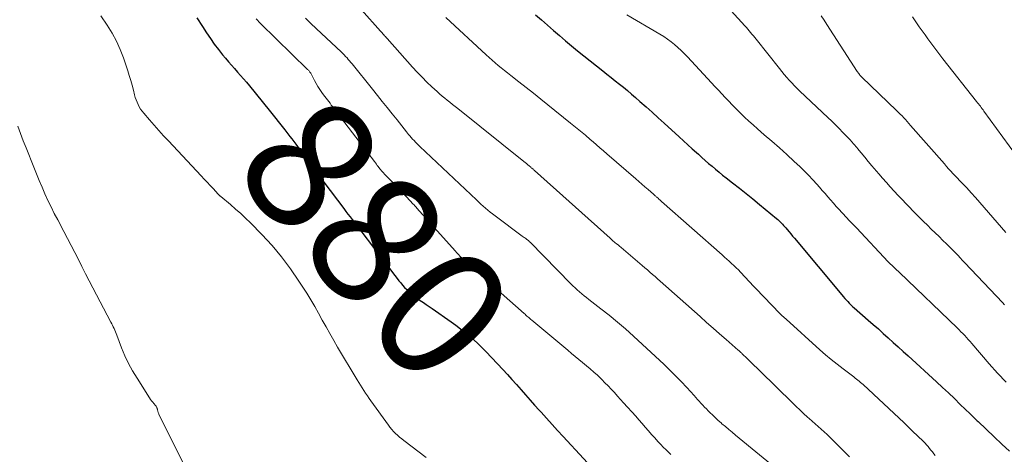
# Model space of a CAD drawing. Units: feet. Extents: x 2015000 to 2020012, y 575000 to 580000.
# Drawn here: x 2016721 to 2016871, y 576394 to 576460 of the extents above; entities that cross this region are included whole.
import ezdxf
from ezdxf.enums import TextEntityAlignment as Align

# ---------------------------------------------------------------- set-up
doc = ezdxf.new("R2010")
doc.units = ezdxf.units.FT
doc.header["$LTSCALE"] = 100
doc.header["$MEASUREMENT"] = 0
for name, color, linetype, lineweight in [('CONTOUR INDEX', 32, 'Continuous', 25), ('CONTOUR INDEX LABEL', 7, 'Continuous', 15), ('CONTOUR INTERMEDIATE', 40, 'Continuous', 15)]:
    doc.layers.add(name, color=color, linetype=linetype, lineweight=lineweight)
doc.styles.add('slant', font='romans.shx', dxfattribs={"oblique": 14.999978})

msp = doc.modelspace()

# ---------------------------------------------------------------- linework, layer by layer
at = {"layer": 'CONTOUR INDEX', "flags": 128}
for points, elevation in [([(2016748.2, 576460.19), (2016749.08, 576458.84), (2016749.69, 576457.89), (2016750.27, 576457.03), (2016750.86, 576456.18), (2016751.49, 576455.36), (2016752.13, 576454.55), (2016752.56, 576454.03), (2016753.01, 576453.49), (2016753.46, 576452.96), (2016753.93, 576452.44), (2016754.4, 576451.93), (2016754.87, 576451.41), (2016755.33, 576450.89), (2016755.79, 576450.36), (2016756.23, 576449.82), (2016759.23, 576446.11), (2016760.02, 576445.12), (2016760.81, 576444.13), (2016761.59, 576443.12), (2016762.36, 576442.12), (2016762.65, 576441.73), (2016763.27, 576440.91), (2016763.89, 576440.09), (2016764.5, 576439.26), (2016765.11, 576438.43), (2016765.72, 576437.6), (2016766.33, 576436.77), (2016766.94, 576435.95), (2016767.56, 576435.12), (2016770.58, 576431.11), (2016770.9, 576430.69), (2016771.22, 576430.27), (2016771.55, 576429.85), (2016771.88, 576429.43), (2016772.21, 576429.01), (2016772.53, 576428.59), (2016772.86, 576428.17), (2016773.18, 576427.74), (2016777.34, 576422.26), (2016777.75, 576421.73), (2016778.16, 576421.19), (2016778.58, 576420.66), (2016778.99, 576420.13), (2016779.26, 576419.79), (2016779.55, 576419.44), (2016779.85, 576419.09), (2016780.17, 576418.77), (2016780.51, 576418.45), (2016780.58, 576418.38), (2016780.96, 576418.05), (2016781.36, 576417.73), (2016781.76, 576417.43), (2016782.18, 576417.14), (2016782.25, 576417.1), (2016782.71, 576416.8), (2016783.16, 576416.5), (2016783.61, 576416.19), (2016784.07, 576415.88), (2016786.97, 576413.85), (2016787.68, 576413.34), (2016788.38, 576412.82), (2016789.06, 576412.27), (2016789.73, 576411.71), (2016790.39, 576411.13), (2016791.03, 576410.54), (2016791.65, 576409.92), (2016792.26, 576409.3), (2016794.8, 576406.59), (2016795.51, 576405.83), (2016796.21, 576405.06), (2016796.91, 576404.29), (2016797.59, 576403.5), (2016798.27, 576402.72), (2016798.96, 576401.94), (2016799.66, 576401.17), (2016800.35, 576400.4), (2016800.64, 576400.09), (2016801.48, 576399.16), (2016802.32, 576398.24), (2016803.17, 576397.32), (2016804.01, 576396.4), (2016810.2, 576389.66)], 880), ([(2016799.81, 576460.66), (2016800.71, 576459.86), (2016801.62, 576459.06), (2016802.52, 576458.26), (2016803.43, 576457.47), (2016804.35, 576456.69), (2016805.28, 576455.92), (2016806.22, 576455.16), (2016810.05, 576452.09), (2016810.68, 576451.59), (2016811.31, 576451.09), (2016811.94, 576450.59), (2016812.57, 576450.1), (2016813.2, 576449.6), (2016813.83, 576449.09), (2016814.44, 576448.57), (2016815.05, 576448.04), (2016815.71, 576447.46), (2016816.64, 576446.63), (2016817.57, 576445.8), (2016818.49, 576444.97), (2016819.41, 576444.13), (2016821.7, 576442.04), (2016822.36, 576441.44), (2016823.01, 576440.84), (2016823.67, 576440.24), (2016824.32, 576439.65), (2016824.61, 576439.39), (2016825.12, 576438.92), (2016825.64, 576438.46), (2016826.17, 576438.01), (2016826.7, 576437.56), (2016827.23, 576437.11), (2016827.77, 576436.67), (2016828.31, 576436.23), (2016828.85, 576435.8), (2016829.83, 576435.04), (2016830.87, 576434.23), (2016831.9, 576433.41), (2016832.92, 576432.58), (2016833.94, 576431.75), (2016836.5, 576429.62), (2016836.7, 576429.46), (2016836.89, 576429.29), (2016837.07, 576429.11), (2016837.25, 576428.93), (2016837.43, 576428.74), (2016837.6, 576428.56), (2016837.77, 576428.36), (2016837.93, 576428.17), (2016838.15, 576427.91), (2016838.42, 576427.58), (2016838.69, 576427.25), (2016838.97, 576426.93), (2016839.24, 576426.6), (2016846.45, 576417.96), (2016846.67, 576417.7), (2016846.9, 576417.44), (2016847.13, 576417.19), (2016847.37, 576416.94), (2016847.61, 576416.69), (2016847.86, 576416.45), (2016848.11, 576416.22), (2016848.37, 576415.99), (2016850.49, 576414.12), (2016851.26, 576413.45), (2016852.03, 576412.77), (2016852.79, 576412.09), (2016853.55, 576411.41), (2016854.31, 576410.73), (2016855.07, 576410.05), (2016855.82, 576409.36), (2016856.57, 576408.67), (2016860.9, 576404.71), (2016861.81, 576403.87), (2016862.72, 576403.02), (2016863.63, 576402.16), (2016864.52, 576401.29), (2016866, 576399.86), (2016866.16, 576399.71), (2016866.31, 576399.56), (2016866.47, 576399.41), (2016866.62, 576399.25), (2016866.77, 576399.1), (2016866.93, 576398.95), (2016867.09, 576398.8), (2016867.24, 576398.65), (2016869.7, 576396.32), (2016870.85, 576395.24), (2016871.99, 576394.14)], 860)]:
    msp.add_lwpolyline(points, dxfattribs=dict(at, elevation=elevation))
at = {"layer": 'CONTOUR INTERMEDIATE', "flags": 128}
for points, elevation in [([(2016826.45, 576464.74), (2016831.7, 576458.96), (2016831.92, 576458.72), (2016832.14, 576458.47), (2016832.36, 576458.22), (2016832.57, 576457.97), (2016832.78, 576457.71), (2016832.99, 576457.46), (2016833.2, 576457.2), (2016833.4, 576456.95), (2016836.96, 576452.45), (2016837.33, 576452), (2016837.7, 576451.55), (2016838.07, 576451.11), (2016838.46, 576450.68), (2016838.85, 576450.26), (2016839.25, 576449.84), (2016839.66, 576449.43), (2016840.08, 576449.03), (2016844.35, 576444.98), (2016844.93, 576444.43), (2016845.5, 576443.87), (2016846.07, 576443.3), (2016846.63, 576442.73), (2016847.18, 576442.15), (2016847.73, 576441.57), (2016848.26, 576440.96), (2016848.78, 576440.35), (2016848.85, 576440.27), (2016849.4, 576439.61), (2016849.95, 576438.95), (2016850.5, 576438.29), (2016851.06, 576437.64), (2016852.1, 576436.41), (2016852.67, 576435.74), (2016853.25, 576435.07), (2016853.84, 576434.41), (2016854.44, 576433.76), (2016855.04, 576433.12), (2016855.64, 576432.48), (2016856.25, 576431.84), (2016856.87, 576431.21), (2016857.18, 576430.89), (2016857.75, 576430.3), (2016858.34, 576429.72), (2016858.92, 576429.14), (2016859.51, 576428.57), (2016860.1, 576427.99), (2016860.69, 576427.42), (2016861.28, 576426.85), (2016861.87, 576426.27), (2016862.39, 576425.77), (2016862.75, 576425.41), (2016863.11, 576425.06), (2016863.46, 576424.7), (2016863.82, 576424.33), (2016864.17, 576423.97), (2016864.52, 576423.6), (2016864.87, 576423.23), (2016865.22, 576422.87), (2016870.95, 576416.79), (2016871, 576416.74), (2016871.04, 576416.7), (2016871.08, 576416.65), (2016871.12, 576416.6), (2016871.17, 576416.55), (2016871.21, 576416.5), (2016871.25, 576416.45)], 852), ([(2016773.27, 576461.4), (2016776.17, 576458.17), (2016776.3, 576458.03), (2016776.43, 576457.89), (2016776.55, 576457.75), (2016776.68, 576457.6), (2016776.8, 576457.46), (2016776.93, 576457.32), (2016777.05, 576457.17), (2016777.18, 576457.03), (2016781.07, 576452.67), (2016781.78, 576451.9), (2016782.51, 576451.14), (2016783.25, 576450.4), (2016784.01, 576449.68), (2016784.82, 576448.94), (2016785.19, 576448.6), (2016785.57, 576448.27), (2016785.96, 576447.95), (2016786.36, 576447.63), (2016786.75, 576447.32), (2016787.15, 576447), (2016787.55, 576446.69), (2016787.94, 576446.37), (2016798, 576438.3), (2016798.2, 576438.14), (2016798.41, 576437.97), (2016798.62, 576437.8), (2016798.82, 576437.63), (2016799.09, 576437.41), (2016799.16, 576437.35), (2016799.23, 576437.29), (2016799.3, 576437.23), (2016799.37, 576437.17), (2016799.44, 576437.11), (2016799.51, 576437.04), (2016799.58, 576436.98), (2016799.65, 576436.92), (2016811.15, 576426.61), (2016811.2, 576426.57), (2016811.25, 576426.53), (2016811.29, 576426.49), (2016811.34, 576426.45), (2016811.39, 576426.41), (2016811.44, 576426.36), (2016811.48, 576426.32), (2016811.53, 576426.28), (2016811.9, 576425.96), (2016812.13, 576425.77), (2016812.37, 576425.57), (2016812.6, 576425.37), (2016812.83, 576425.17), (2016815.67, 576422.77), (2016816.06, 576422.44), (2016816.45, 576422.1), (2016816.84, 576421.77), (2016817.23, 576421.43), (2016817.62, 576421.09), (2016818.01, 576420.75), (2016818.39, 576420.4), (2016818.78, 576420.06), (2016824.88, 576414.66), (2016825.86, 576413.78), (2016826.85, 576412.91), (2016827.85, 576412.04), (2016828.84, 576411.17), (2016830.69, 576409.56), (2016830.76, 576409.5), (2016830.83, 576409.44), (2016830.89, 576409.38), (2016830.96, 576409.31), (2016831.03, 576409.25), (2016831.1, 576409.19), (2016831.16, 576409.13), (2016831.23, 576409.06), (2016832.08, 576408.24), (2016832.57, 576407.76), (2016833.06, 576407.28), (2016833.55, 576406.8), (2016834.04, 576406.32), (2016838.95, 576401.51), (2016839.51, 576400.97), (2016840.08, 576400.43), (2016840.65, 576399.89), (2016841.23, 576399.36), (2016841.48, 576399.14), (2016841.94, 576398.73), (2016842.39, 576398.32), (2016842.85, 576397.91), (2016843.31, 576397.5), (2016843.77, 576397.09), (2016844.22, 576396.68), (2016844.67, 576396.26), (2016845.11, 576395.83), (2016845.66, 576395.29), (2016846.32, 576394.63), (2016846.97, 576393.97), (2016847.62, 576393.31)], 868), ([(2016733.57, 576460.49), (2016734.56, 576459.05), (2016735.3, 576457.87), (2016735.97, 576456.65), (2016736.54, 576455.37), (2016737.03, 576454.07), (2016737.67, 576452.13), (2016737.9, 576451.4), (2016738.13, 576450.66), (2016738.34, 576449.92), (2016738.53, 576449.17), (2016738.72, 576448.44), (2016738.83, 576448.06), (2016738.95, 576447.69), (2016739.1, 576447.33), (2016739.26, 576446.97), (2016739.44, 576446.62), (2016739.64, 576446.28), (2016739.87, 576445.96), (2016740.12, 576445.65), (2016741, 576444.63), (2016741.71, 576443.82), (2016742.42, 576443.02), (2016743.14, 576442.22), (2016743.87, 576441.44), (2016748.88, 576436.1), (2016749.33, 576435.62), (2016749.78, 576435.14), (2016750.22, 576434.65), (2016750.67, 576434.17), (2016751.47, 576433.3), (2016751.52, 576433.25), (2016751.56, 576433.21), (2016751.61, 576433.16), (2016751.65, 576433.12), (2016751.7, 576433.07), (2016751.75, 576433.03), (2016751.79, 576432.99), (2016751.84, 576432.95), (2016753.33, 576431.72), (2016754.11, 576431.05), (2016754.88, 576430.37), (2016755.63, 576429.67), (2016756.36, 576428.95), (2016758.11, 576427.17), (2016759.66, 576425.5), (2016761.12, 576423.77), (2016762.48, 576421.96), (2016763.75, 576420.08), (2016764.94, 576418.22), (2016765.56, 576417.22), (2016766.17, 576416.2), (2016766.75, 576415.18), (2016767.32, 576414.14), (2016767.89, 576413.1), (2016768.46, 576412.07), (2016769.05, 576411.04), (2016769.65, 576410.02), (2016772.62, 576405.04), (2016772.87, 576404.63), (2016773.13, 576404.22), (2016773.38, 576403.81), (2016773.64, 576403.4), (2016773.91, 576403), (2016774.18, 576402.6), (2016774.45, 576402.2), (2016774.73, 576401.8), (2016777.38, 576398.12), (2016777.63, 576397.79), (2016777.89, 576397.47), (2016778.18, 576397.17), (2016778.48, 576396.87), (2016778.79, 576396.59), (2016779.1, 576396.31), (2016779.42, 576396.05), (2016779.75, 576395.79), (2016783.16, 576393.19)], 884), ([(2016757.26, 576460.02), (2016757.91, 576459.34), (2016765.08, 576452.33), (2016765.16, 576452.26), (2016765.23, 576452.18), (2016765.3, 576452.09), (2016765.37, 576452.01), (2016765.43, 576451.92), (2016765.49, 576451.83), (2016765.55, 576451.73), (2016765.6, 576451.64), (2016766.13, 576450.65), (2016766.39, 576450.18), (2016766.66, 576449.71), (2016766.96, 576449.26), (2016767.26, 576448.81), (2016767.51, 576448.45), (2016767.7, 576448.19), (2016767.89, 576447.93), (2016768.09, 576447.67), (2016768.29, 576447.41), (2016768.49, 576447.16), (2016768.69, 576446.9), (2016768.89, 576446.65), (2016769.08, 576446.39), (2016775.27, 576438.27), (2016775.41, 576438.08), (2016775.56, 576437.89), (2016775.7, 576437.7), (2016775.84, 576437.51), (2016776.1, 576437.16), (2016776.11, 576437.14), (2016776.13, 576437.12), (2016776.14, 576437.1), (2016776.16, 576437.08), (2016776.22, 576437.01), (2016776.23, 576436.99), (2016776.25, 576436.97), (2016776.27, 576436.95), (2016776.28, 576436.93), (2016777.15, 576436.02), (2016777.61, 576435.54), (2016778.06, 576435.07), (2016778.51, 576434.59), (2016778.96, 576434.12), (2016780.86, 576432.13), (2016780.97, 576432.01), (2016781.07, 576431.9), (2016781.18, 576431.78), (2016781.29, 576431.67), (2016781.39, 576431.55), (2016781.5, 576431.44), (2016781.6, 576431.32), (2016781.71, 576431.2), (2016787.55, 576424.68), (2016787.81, 576424.39), (2016788.07, 576424.11), (2016788.34, 576423.84), (2016788.62, 576423.56), (2016788.9, 576423.3), (2016789.18, 576423.03), (2016789.46, 576422.77), (2016789.75, 576422.51), (2016798.05, 576415.14), (2016798.2, 576415.01), (2016798.34, 576414.88), (2016798.49, 576414.75), (2016798.64, 576414.63), (2016798.78, 576414.5), (2016798.93, 576414.37), (2016799.08, 576414.24), (2016799.23, 576414.12), (2016804.7, 576409.52), (2016805.26, 576409.05), (2016805.83, 576408.57), (2016806.41, 576408.11), (2016806.98, 576407.64), (2016807.55, 576407.17), (2016808.11, 576406.69), (2016808.67, 576406.2), (2016809.22, 576405.71), (2016809.38, 576405.56), (2016809.88, 576405.08), (2016810.38, 576404.59), (2016810.87, 576404.09), (2016811.34, 576403.58), (2016811.81, 576403.07), (2016812.28, 576402.55), (2016812.75, 576402.04), (2016813.22, 576401.52), (2016815.06, 576399.47), (2016815.54, 576398.93), (2016816.03, 576398.38), (2016816.51, 576397.82), (2016816.99, 576397.27), (2016817.48, 576396.71), (2016817.97, 576396.17), (2016818.46, 576395.62), (2016818.97, 576395.09), (2016819.17, 576394.87), (2016819.79, 576394.25), (2016820.42, 576393.64)], 876), ([(2016764.78, 576460.11), (2016765.57, 576459.33), (2016766.37, 576458.57), (2016770.22, 576454.96), (2016770.44, 576454.75), (2016770.66, 576454.53), (2016770.87, 576454.31), (2016771.08, 576454.09), (2016771.28, 576453.86), (2016771.48, 576453.62), (2016771.68, 576453.39), (2016771.87, 576453.15), (2016774.96, 576449.3), (2016775.71, 576448.37), (2016776.45, 576447.44), (2016777.2, 576446.51), (2016777.94, 576445.58), (2016778.71, 576444.62), (2016779.07, 576444.17), (2016779.43, 576443.72), (2016779.79, 576443.27), (2016780.15, 576442.83), (2016780.47, 576442.42), (2016780.67, 576442.18), (2016780.87, 576441.94), (2016781.08, 576441.7), (2016781.29, 576441.47), (2016781.51, 576441.24), (2016781.73, 576441.02), (2016781.95, 576440.8), (2016782.18, 576440.58), (2016790.8, 576432.44), (2016791.14, 576432.12), (2016791.48, 576431.81), (2016791.83, 576431.5), (2016792.18, 576431.19), (2016792.53, 576430.89), (2016792.89, 576430.59), (2016793.26, 576430.3), (2016793.63, 576430.02), (2016797.79, 576426.92), (2016797.92, 576426.82), (2016798.05, 576426.73), (2016798.18, 576426.64), (2016798.31, 576426.54), (2016798.43, 576426.46), (2016798.5, 576426.41), (2016798.57, 576426.35), (2016798.64, 576426.3), (2016798.71, 576426.24), (2016798.77, 576426.18), (2016798.84, 576426.12), (2016798.9, 576426.05), (2016798.97, 576425.99), (2016805.17, 576419.65), (2016805.49, 576419.33), (2016805.82, 576419.02), (2016806.15, 576418.72), (2016806.5, 576418.42), (2016806.85, 576418.13), (2016807.2, 576417.84), (2016807.56, 576417.56), (2016807.92, 576417.28), (2016809.77, 576415.86), (2016811.04, 576414.86), (2016812.3, 576413.83), (2016813.52, 576412.77), (2016814.73, 576411.68), (2016819.39, 576407.35), (2016820.28, 576406.51), (2016821.15, 576405.65), (2016822, 576404.76), (2016822.84, 576403.86), (2016823.95, 576402.64), (2016824.21, 576402.34), (2016824.48, 576402.04), (2016824.75, 576401.75), (2016825.01, 576401.45), (2016825.28, 576401.16), (2016825.55, 576400.87), (2016825.83, 576400.58), (2016826.11, 576400.3), (2016826.37, 576400.04), (2016826.79, 576399.64), (2016827.21, 576399.24), (2016827.64, 576398.85), (2016828.07, 576398.47), (2016828.21, 576398.34), (2016828.72, 576397.9), (2016829.23, 576397.46), (2016829.75, 576397.03), (2016830.26, 576396.6), (2016837.01, 576391.05)], 872), ([(2016786.14, 576460.23), (2016792.28, 576454.56), (2016792.73, 576454.15), (2016793.19, 576453.74), (2016793.65, 576453.34), (2016794.12, 576452.94), (2016794.59, 576452.55), (2016795.06, 576452.16), (2016795.54, 576451.78), (2016796.02, 576451.4), (2016797.28, 576450.42), (2016798.4, 576449.56), (2016799.5, 576448.69), (2016800.61, 576447.81), (2016801.7, 576446.93), (2016805.14, 576444.15), (2016805.9, 576443.53), (2016806.65, 576442.91), (2016807.39, 576442.29), (2016808.14, 576441.66), (2016808.56, 576441.29), (2016809.09, 576440.84), (2016809.62, 576440.39), (2016810.14, 576439.94), (2016810.67, 576439.48), (2016815.06, 576435.67), (2016815.53, 576435.26), (2016816.01, 576434.84), (2016816.48, 576434.43), (2016816.96, 576434.01), (2016817.76, 576433.32), (2016817.83, 576433.25), (2016817.91, 576433.18), (2016817.98, 576433.12), (2016818.05, 576433.05), (2016818.13, 576432.99), (2016818.2, 576432.92), (2016818.27, 576432.86), (2016818.35, 576432.79), (2016818.47, 576432.68), (2016818.6, 576432.56), (2016818.74, 576432.43), (2016818.88, 576432.31), (2016819.01, 576432.19), (2016828.23, 576424.05), (2016828.59, 576423.73), (2016828.95, 576423.41), (2016829.31, 576423.09), (2016829.66, 576422.76), (2016830.02, 576422.44), (2016830.36, 576422.1), (2016830.7, 576421.76), (2016831.03, 576421.42), (2016833.07, 576419.26), (2016833.67, 576418.62), (2016834.27, 576417.99), (2016834.88, 576417.35), (2016835.48, 576416.71), (2016836.09, 576416.08), (2016836.7, 576415.46), (2016837.34, 576414.85), (2016837.98, 576414.26), (2016843.1, 576409.61), (2016843.96, 576408.85), (2016844.84, 576408.11), (2016845.74, 576407.39), (2016846.66, 576406.69), (2016848.08, 576405.62), (2016848.29, 576405.46), (2016848.5, 576405.3), (2016848.71, 576405.14), (2016848.92, 576404.98), (2016849.12, 576404.81), (2016849.32, 576404.64), (2016849.52, 576404.47), (2016849.72, 576404.29), (2016855.2, 576399.17), (2016855.91, 576398.5), (2016856.61, 576397.83), (2016857.31, 576397.16), (2016858.01, 576396.48), (2016858.89, 576395.61), (2016859.14, 576395.36), (2016859.38, 576395.11), (2016859.61, 576394.85), (2016859.83, 576394.58), (2016860.05, 576394.31), (2016860.27, 576394.04), (2016860.48, 576393.76), (2016860.69, 576393.49)], 864), ([(2016813.72, 576460.65), (2016818.76, 576457.69), (2016819.34, 576457.33), (2016819.9, 576456.95), (2016820.45, 576456.54), (2016820.98, 576456.11), (2016821.49, 576455.66), (2016821.99, 576455.2), (2016822.48, 576454.72), (2016822.95, 576454.23), (2016826.61, 576450.29), (2016827.14, 576449.73), (2016827.66, 576449.17), (2016828.18, 576448.6), (2016828.7, 576448.04), (2016829.23, 576447.48), (2016829.76, 576446.93), (2016830.3, 576446.38), (2016830.85, 576445.84), (2016831.02, 576445.67), (2016831.66, 576445.06), (2016832.31, 576444.45), (2016832.96, 576443.86), (2016833.63, 576443.27), (2016834.66, 576442.38), (2016835.81, 576441.37), (2016836.95, 576440.36), (2016838.08, 576439.34), (2016839.2, 576438.31), (2016840.06, 576437.52), (2016840.74, 576436.87), (2016841.4, 576436.21), (2016842.05, 576435.52), (2016842.68, 576434.82), (2016843.06, 576434.38), (2016843.49, 576433.89), (2016843.91, 576433.4), (2016844.33, 576432.92), (2016844.75, 576432.43), (2016845.18, 576431.94), (2016845.6, 576431.46), (2016846.04, 576430.98), (2016846.48, 576430.51), (2016846.63, 576430.35), (2016847.15, 576429.8), (2016847.66, 576429.26), (2016848.18, 576428.71), (2016848.7, 576428.16), (2016853.55, 576423.02), (2016853.65, 576422.92), (2016853.74, 576422.82), (2016853.84, 576422.72), (2016853.94, 576422.62), (2016854.03, 576422.53), (2016854.13, 576422.43), (2016854.23, 576422.33), (2016854.33, 576422.24), (2016854.5, 576422.08), (2016854.68, 576421.91), (2016854.86, 576421.73), (2016855.05, 576421.56), (2016855.23, 576421.38), (2016864.04, 576412.93), (2016864.33, 576412.64), (2016864.62, 576412.35), (2016864.9, 576412.06), (2016865.19, 576411.76), (2016865.46, 576411.46), (2016865.74, 576411.16), (2016866.01, 576410.86), (2016866.28, 576410.55), (2016868.92, 576407.46), (2016869.34, 576406.98), (2016869.76, 576406.5), (2016870.19, 576406.03), (2016870.62, 576405.57), (2016871.06, 576405.11), (2016871.5, 576404.66)], 856), ([(2016843.32, 576460.5), (2016843.76, 576459.82), (2016844.19, 576459.15), (2016848.81, 576452.02), (2016848.89, 576451.9), (2016848.97, 576451.79), (2016849.06, 576451.68), (2016849.14, 576451.57), (2016849.23, 576451.47), (2016849.33, 576451.36), (2016849.42, 576451.26), (2016849.52, 576451.16), (2016854.81, 576446.05), (2016855.09, 576445.78), (2016855.36, 576445.5), (2016855.64, 576445.23), (2016855.9, 576444.95), (2016856.17, 576444.67), (2016856.43, 576444.38), (2016856.69, 576444.09), (2016856.95, 576443.8), (2016862.09, 576437.92), (2016862.41, 576437.55), (2016862.74, 576437.19), (2016863.07, 576436.82), (2016863.4, 576436.46), (2016863.73, 576436.11), (2016864.07, 576435.75), (2016864.4, 576435.39), (2016864.74, 576435.04), (2016865.49, 576434.26), (2016866.17, 576433.53), (2016866.85, 576432.79), (2016867.51, 576432.04), (2016868.17, 576431.29), (2016868.82, 576430.53), (2016869.47, 576429.77), (2016870.12, 576429.01), (2016870.77, 576428.25), (2016870.79, 576428.23), (2016871.46, 576427.46)], 848), ([(2016857.21, 576460.32), (2016858.26, 576458.83), (2016858.7, 576458.21), (2016859.14, 576457.59), (2016859.59, 576456.98), (2016860.03, 576456.36), (2016860.48, 576455.75), (2016860.93, 576455.14), (2016861.4, 576454.53), (2016861.86, 576453.93), (2016867.01, 576447.43), (2016867.15, 576447.25), (2016867.29, 576447.07), (2016867.43, 576446.88), (2016867.57, 576446.7), (2016867.71, 576446.51), (2016867.85, 576446.33), (2016867.98, 576446.14), (2016868.12, 576445.96), (2016872.94, 576439.36)], 844), ([(2016720.93, 576443.67), (2016721.33, 576442.56), (2016721.75, 576441.45), (2016722.18, 576440.35), (2016723.35, 576437.45), (2016723.77, 576436.43), (2016724.19, 576435.41), (2016724.62, 576434.39), (2016725.06, 576433.37), (2016725.52, 576432.36), (2016725.99, 576431.37), (2016726.49, 576430.38), (2016727, 576429.4), (2016727.95, 576427.64), (2016728.52, 576426.58), (2016729.08, 576425.51), (2016729.62, 576424.43), (2016730.16, 576423.35), (2016730.7, 576422.27), (2016731.25, 576421.2), (2016731.8, 576420.12), (2016732.36, 576419.05), (2016735.12, 576413.82), (2016735.25, 576413.58), (2016735.37, 576413.33), (2016735.48, 576413.08), (2016735.59, 576412.83), (2016735.69, 576412.58), (2016735.79, 576412.32), (2016735.89, 576412.07), (2016735.99, 576411.82), (2016736.73, 576409.89), (2016737.24, 576408.69), (2016737.79, 576407.51), (2016738.42, 576406.38), (2016739.09, 576405.26), (2016741.01, 576402.27), (2016741.16, 576402.05), (2016741.31, 576401.83), (2016741.48, 576401.62), (2016741.65, 576401.41), (2016741.88, 576401.13), (2016741.94, 576401.07), (2016741.99, 576401), (2016742.04, 576400.92), (2016742.08, 576400.85), (2016742.12, 576400.77), (2016742.15, 576400.69), (2016742.18, 576400.61), (2016742.2, 576400.53), (2016742.21, 576400.48), (2016742.23, 576400.38), (2016742.25, 576400.29), (2016742.27, 576400.2), (2016742.29, 576400.12), (2016742.32, 576400.03), (2016742.35, 576399.94), (2016742.39, 576399.86), (2016742.43, 576399.77), (2016746.3, 576391.92)], 888)]:
    msp.add_lwpolyline(points, dxfattribs=dict(at, elevation=elevation))

# ---------------------------------------------------------------- texts
at = {"layer": 'CONTOUR INDEX LABEL', "style": 'slant', "oblique": 15}
msp.add_text('880', height=20, rotation=311.1047, dxfattribs=at).set_placement((2016775.49, 576426.54, 880), align=Align.MIDDLE_CENTER)

doc.saveas('drawing.dxf')
